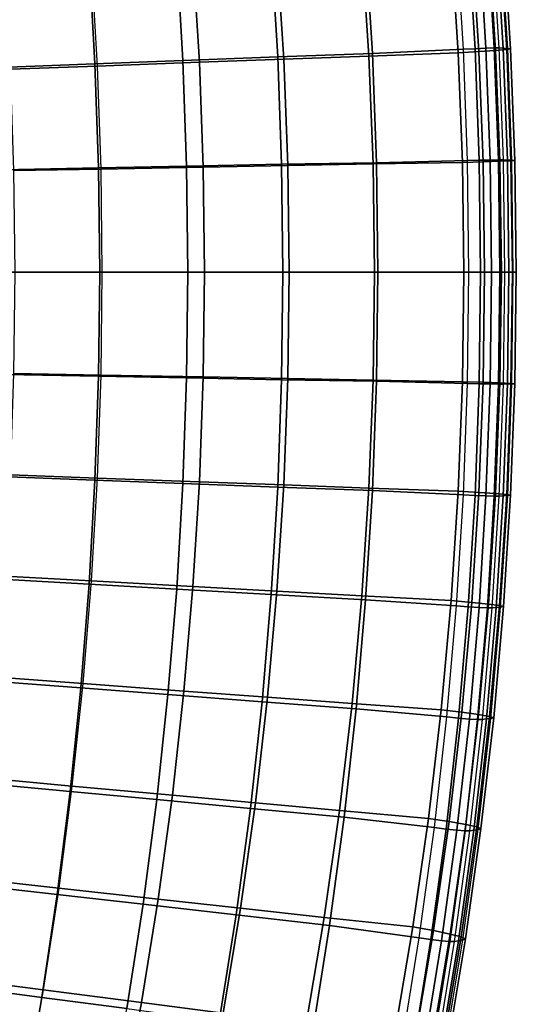
# Model space of a CAD drawing. Units: inches. Extents: x -11.4 to 10.3, y -11.8 to 11.5.
# Drawn here: x 7.7 to 10.3, y -4 to 1.2 of the extents above; entities that cross this region are included whole.
import ezdxf

# ---------------------------------------------------------------- set-up
doc = ezdxf.new("R2010")
doc.units = ezdxf.units.IN
doc.header["$MEASUREMENT"] = 0
doc.layers.add('SEAT-SHELL', color=5, linetype='Continuous')

msp = doc.modelspace()

# ---------------------------------------------------------------- linework, layer by layer
at = {"layer": 'SEAT-SHELL'}
for points in [[(10.1701, 1.6093, 19.5471), (10.2068, 1.0202, 19.5314), (10.1628, 1.0189, 19.4879), (10.1263, 1.6074, 19.5036)], [(10.1939, 1.6093, 19.6042), (10.2307, 1.0202, 19.5885), (10.2068, 1.0202, 19.5314), (10.1701, 1.6093, 19.5471)], [(10.1939, 1.6093, 19.6042), (10.2307, 1.0202, 19.5885), (10.254, 1.0188, 19.7038), (10.217, 1.6072, 19.7196)], [(9.0652, 0.974, 19.6751), (9.5639, 0.9914, 19.5724), (9.5287, 1.5664, 19.5862), (9.0309, 1.5393, 19.6873)], [(9.5455, 0.9778, 20.3835), (10.0163, 0.9946, 20.2773), (9.9789, 1.5708, 20.2923), (9.5086, 1.5457, 20.397)], [(9.5287, 1.5664, 19.5862), (9.5639, 0.9914, 19.5724), (10.0437, 1.0134, 19.4654), (10.0074, 1.5991, 19.4808)], [(10.1254, 1.001, 20.2328), (10.0879, 1.5805, 20.2482), (9.9789, 1.5708, 20.2923), (10.0163, 0.9946, 20.2773)], [(10.0691, 1.6038, 19.4803), (10.1055, 1.0165, 19.4647), (10.0437, 1.0134, 19.4654), (10.0074, 1.5991, 19.4808)], [(10.1263, 1.6074, 19.5036), (10.1628, 1.0189, 19.4879), (10.1055, 1.0165, 19.4647), (10.0691, 1.6038, 19.4803)], [(10.2138, 1.0072, 20.155), (10.1763, 1.5897, 20.1706), (10.0879, 1.5805, 20.2482), (10.1254, 1.001, 20.2328)], [(10.2718, 1.0122, 20.0523), (10.2343, 1.5973, 20.0681), (10.1763, 1.5897, 20.1706), (10.2138, 1.0072, 20.155)], [(10.217, 1.6072, 19.7196), (10.254, 1.0188, 19.7038), (10.2772, 1.0174, 19.8191), (10.2401, 1.6051, 19.835)], [(10.2928, 1.0157, 19.9363), (10.2555, 1.6026, 19.9522), (10.2343, 1.5973, 20.0681), (10.2718, 1.0122, 20.0523)], [(10.2772, 1.0174, 19.8191), (10.2401, 1.6051, 19.835), (10.2555, 1.6026, 19.9522), (10.2928, 1.0157, 19.9363)], [(8.1022, 0.9363, 19.7726), (8.5656, 0.9538, 19.7387), (8.5327, 1.5099, 19.7496), (8.0711, 1.4838, 19.7827)], [(8.5656, 0.9538, 19.7387), (9.0652, 0.974, 19.6751), (9.0309, 1.5393, 19.6873), (8.5327, 1.5099, 19.7496)], [(8.6525, 0.945, 20.5212), (9.0969, 0.9613, 20.4665), (9.0614, 1.521, 20.4786), (8.6187, 1.4966, 20.5322)], [(9.0969, 0.9613, 20.4665), (9.5455, 0.9778, 20.3835), (9.5086, 1.5457, 20.397), (9.0614, 1.521, 20.4786)], [(7.5111, 0.9143, 19.7853), (8.1022, 0.9363, 19.7726), (8.0711, 1.4838, 19.7827), (7.4826, 1.4509, 19.7947)], [(8.1134, 0.9252, 20.5604), (7.6574, 0.9082, 20.5724), (7.6279, 1.4419, 20.5818), (8.0818, 1.4671, 20.5704)], [(8.1134, 0.9252, 20.5604), (8.6525, 0.945, 20.5212), (8.6187, 1.4966, 20.5322), (8.0818, 1.4671, 20.5704)], [(9.0858, 0.4079, 19.6678), (9.5851, 0.4157, 19.5641), (9.5639, 0.9914, 19.5724), (9.0652, 0.974, 19.6751)], [(9.5676, 0.409, 20.3753), (10.0388, 0.4174, 20.2683), (10.0163, 0.9946, 20.2773), (9.5455, 0.9778, 20.3835)], [(9.5639, 0.9914, 19.5724), (9.5851, 0.4157, 19.5641), (10.0656, 0.4268, 19.4562), (10.0437, 1.0134, 19.4654)], [(10.1479, 0.4206, 20.2236), (10.1254, 1.001, 20.2328), (10.0163, 0.9946, 20.2773), (10.0388, 0.4174, 20.2683)], [(10.1055, 1.0165, 19.4647), (10.1274, 0.4283, 19.4554), (10.0656, 0.4268, 19.4562), (10.0437, 1.0134, 19.4654)], [(10.1628, 1.0189, 19.4879), (10.1848, 0.4295, 19.4785), (10.1274, 0.4283, 19.4554), (10.1055, 1.0165, 19.4647)], [(10.2363, 0.4237, 20.1456), (10.2138, 1.0072, 20.155), (10.1254, 1.001, 20.2328), (10.1479, 0.4206, 20.2236)], [(10.2068, 1.0202, 19.5314), (10.2289, 0.4302, 19.5219), (10.1848, 0.4295, 19.4785), (10.1628, 1.0189, 19.4879)], [(10.2307, 1.0202, 19.5885), (10.2528, 0.4302, 19.579), (10.2289, 0.4302, 19.5219), (10.2068, 1.0202, 19.5314)], [(10.2942, 0.4262, 20.0429), (10.2718, 1.0122, 20.0523), (10.2138, 1.0072, 20.155), (10.2363, 0.4237, 20.1456)], [(10.2307, 1.0202, 19.5885), (10.2528, 0.4302, 19.579), (10.2762, 0.4295, 19.6943), (10.254, 1.0188, 19.7038)], [(10.254, 1.0188, 19.7038), (10.2762, 0.4295, 19.6943), (10.2995, 0.4288, 19.8096), (10.2772, 1.0174, 19.8191)], [(10.3152, 0.428, 19.9268), (10.2928, 1.0157, 19.9363), (10.2718, 1.0122, 20.0523), (10.2942, 0.4262, 20.0429)], [(10.2995, 0.4288, 19.8096), (10.2772, 1.0174, 19.8191), (10.2928, 1.0157, 19.9363), (10.3152, 0.428, 19.9268)], [(7.5282, 0.3771, 19.7797), (8.1209, 0.3881, 19.7665), (8.1022, 0.9363, 19.7726), (7.5111, 0.9143, 19.7853)], [(8.1209, 0.3881, 19.7665), (8.5853, 0.397, 19.7321), (8.5656, 0.9538, 19.7387), (8.1022, 0.9363, 19.7726)], [(8.1324, 0.3826, 20.5544), (8.6728, 0.3926, 20.5146), (8.6525, 0.945, 20.5212), (8.1134, 0.9252, 20.5604)], [(8.5853, 0.397, 19.7321), (9.0858, 0.4079, 19.6678), (9.0652, 0.974, 19.6751), (8.5656, 0.9538, 19.7387)], [(8.6728, 0.3926, 20.5146), (9.1182, 0.4007, 20.4592), (9.0969, 0.9613, 20.4665), (8.6525, 0.945, 20.5212)], [(9.1182, 0.4007, 20.4592), (9.5676, 0.409, 20.3753), (9.5455, 0.9778, 20.3835), (9.0969, 0.9613, 20.4665)], [(8.1324, 0.3826, 20.5544), (7.6751, 0.374, 20.5667), (7.6574, 0.9082, 20.5724), (8.1134, 0.9252, 20.5604)], [(9.0927, -0.1585, 19.6654), (9.5921, -0.1605, 19.5614), (9.5851, 0.4157, 19.5641), (9.0858, 0.4079, 19.6678)], [(9.575, -0.1602, 20.3726), (10.0462, -0.1602, 20.2653), (10.0388, 0.4174, 20.2683), (9.5676, 0.409, 20.3753)], [(9.5851, 0.4157, 19.5641), (9.5921, -0.1605, 19.5614), (10.0728, -0.1602, 19.4531), (10.0656, 0.4268, 19.4562)], [(10.0388, 0.4174, 20.2683), (10.0462, -0.1602, 20.2653), (10.1554, -0.1602, 20.2205), (10.1479, 0.4206, 20.2236)], [(10.1274, 0.4283, 19.4554), (10.1347, -0.1602, 19.4523), (10.0728, -0.1602, 19.4531), (10.0656, 0.4268, 19.4562)], [(10.1848, 0.4295, 19.4785), (10.1921, -0.1602, 19.4754), (10.1347, -0.1602, 19.4523), (10.1274, 0.4283, 19.4554)], [(10.1479, 0.4206, 20.2236), (10.1554, -0.1602, 20.2205), (10.2438, -0.1602, 20.1425), (10.2363, 0.4237, 20.1456)], [(10.2289, 0.4302, 19.5219), (10.2362, -0.1602, 19.5188), (10.1921, -0.1602, 19.4754), (10.1848, 0.4295, 19.4785)], [(10.2528, 0.4302, 19.579), (10.2602, -0.1602, 19.5758), (10.2362, -0.1602, 19.5188), (10.2289, 0.4302, 19.5219)], [(10.2363, 0.4237, 20.1456), (10.2438, -0.1602, 20.1425), (10.3017, -0.1602, 20.0397), (10.2942, 0.4262, 20.0429)], [(10.2528, 0.4302, 19.579), (10.2602, -0.1602, 19.5758), (10.2836, -0.1602, 19.6911), (10.2762, 0.4295, 19.6943)], [(10.2762, 0.4295, 19.6943), (10.2836, -0.1602, 19.6911), (10.3069, -0.1602, 19.8064), (10.2995, 0.4288, 19.8096)], [(10.2942, 0.4262, 20.0429), (10.3017, -0.1602, 20.0397), (10.3226, -0.1602, 19.9236), (10.3152, 0.428, 19.9268)], [(10.3152, 0.428, 19.9268), (10.3226, -0.1602, 19.9236), (10.3069, -0.1602, 19.8064), (10.2995, 0.4288, 19.8096)], [(7.5339, -0.1603, 19.7778), (8.1271, -0.1603, 19.7645), (8.1209, 0.3881, 19.7665), (7.5282, 0.3771, 19.7797)], [(8.1387, -0.1602, 20.5524), (7.681, -0.1605, 20.5648), (7.6751, 0.374, 20.5667), (8.1324, 0.3826, 20.5544)], [(8.1271, -0.1603, 19.7645), (8.5919, -0.1602, 19.7299), (8.5853, 0.397, 19.7321), (8.1209, 0.3881, 19.7665)], [(8.1387, -0.1602, 20.5524), (8.6796, -0.1602, 20.5124), (8.6728, 0.3926, 20.5146), (8.1324, 0.3826, 20.5544)], [(8.5919, -0.1602, 19.7299), (9.0927, -0.1585, 19.6654), (9.0858, 0.4079, 19.6678), (8.5853, 0.397, 19.7321)], [(8.6796, -0.1602, 20.5124), (9.1254, -0.1602, 20.4568), (9.1182, 0.4007, 20.4592), (8.6728, 0.3926, 20.5146)], [(9.1254, -0.1602, 20.4568), (9.575, -0.1602, 20.3726), (9.5676, 0.409, 20.3753), (9.1182, 0.4007, 20.4592)], [(7.5282, -0.6975, 19.7797), (8.1209, -0.7085, 19.7665), (8.1271, -0.1601, 19.7645), (7.5339, -0.1601, 19.7778)], [(8.1324, -0.703, 20.5544), (7.6751, -0.6944, 20.5667), (7.681, -0.1599, 20.5648), (8.1387, -0.1601, 20.5524)], [(8.1209, -0.7085, 19.7665), (8.5853, -0.7173, 19.7321), (8.5919, -0.1602, 19.7299), (8.1271, -0.1601, 19.7645)], [(8.1324, -0.703, 20.5544), (8.6728, -0.7129, 20.5146), (8.6796, -0.1601, 20.5124), (8.1387, -0.1601, 20.5524)], [(8.5853, -0.7173, 19.7321), (9.0858, -0.7283, 19.6678), (9.0927, -0.1619, 19.6654), (8.5919, -0.1602, 19.7299)], [(8.6728, -0.7129, 20.5146), (9.1182, -0.7211, 20.4592), (9.1254, -0.1601, 20.4568), (8.6796, -0.1601, 20.5124)], [(9.0858, -0.7283, 19.6678), (9.5851, -0.736, 19.5641), (9.5921, -0.1599, 19.5614), (9.0927, -0.1619, 19.6654)], [(9.1182, -0.7211, 20.4592), (9.5676, -0.7294, 20.3753), (9.575, -0.1601, 20.3726), (9.1254, -0.1601, 20.4568)], [(9.5676, -0.7294, 20.3753), (10.0388, -0.7378, 20.2683), (10.0462, -0.1601, 20.2653), (9.575, -0.1601, 20.3726)], [(10.0656, -0.7471, 19.4562), (10.0728, -0.1601, 19.4531), (9.5921, -0.1599, 19.5614), (9.5851, -0.736, 19.5641)], [(10.1479, -0.741, 20.2236), (10.1554, -0.1602, 20.2205), (10.0462, -0.1601, 20.2653), (10.0388, -0.7378, 20.2683)], [(10.0656, -0.7471, 19.4562), (10.0728, -0.1601, 19.4531), (10.1347, -0.1601, 19.4523), (10.1274, -0.7487, 19.4554)], [(10.1274, -0.7487, 19.4554), (10.1347, -0.1601, 19.4523), (10.1921, -0.1601, 19.4754), (10.1848, -0.7499, 19.4785)], [(10.2363, -0.744, 20.1456), (10.2438, -0.1602, 20.1425), (10.1554, -0.1602, 20.2205), (10.1479, -0.741, 20.2236)], [(10.1848, -0.7499, 19.4785), (10.1921, -0.1601, 19.4754), (10.2362, -0.1601, 19.5188), (10.2289, -0.7506, 19.5219)], [(10.2289, -0.7506, 19.5219), (10.2362, -0.1601, 19.5188), (10.2602, -0.1601, 19.5758), (10.2528, -0.7506, 19.579)], [(10.2942, -0.7466, 20.0429), (10.3017, -0.1602, 20.0397), (10.2438, -0.1602, 20.1425), (10.2363, -0.744, 20.1456)], [(10.2762, -0.7499, 19.6943), (10.2836, -0.1601, 19.6911), (10.2602, -0.1601, 19.5758), (10.2528, -0.7506, 19.579)], [(10.2995, -0.7492, 19.8096), (10.3069, -0.1601, 19.8064), (10.2836, -0.1601, 19.6911), (10.2762, -0.7499, 19.6943)], [(10.3152, -0.7483, 19.9268), (10.3226, -0.1602, 19.9236), (10.3017, -0.1602, 20.0397), (10.2942, -0.7466, 20.0429)], [(10.2995, -0.7492, 19.8096), (10.3069, -0.1601, 19.8064), (10.3226, -0.1602, 19.9236), (10.3152, -0.7483, 19.9268)], [(7.5111, -1.2347, 19.7853), (8.1022, -1.2566, 19.7726), (8.1209, -0.7085, 19.7665), (7.5282, -0.6975, 19.7797)], [(8.1134, -1.2456, 20.5604), (7.6574, -1.2286, 20.5724), (7.6751, -0.6944, 20.5667), (8.1324, -0.703, 20.5544)], [(8.1022, -1.2566, 19.7726), (8.5656, -1.2741, 19.7387), (8.5853, -0.7173, 19.7321), (8.1209, -0.7085, 19.7665)], [(8.1134, -1.2456, 20.5604), (8.6525, -1.2653, 20.5212), (8.6728, -0.7129, 20.5146), (8.1324, -0.703, 20.5544)], [(8.5656, -1.2741, 19.7387), (9.0652, -1.2944, 19.6751), (9.0858, -0.7283, 19.6678), (8.5853, -0.7173, 19.7321)], [(8.6525, -1.2653, 20.5212), (9.0969, -1.2817, 20.4665), (9.1182, -0.7211, 20.4592), (8.6728, -0.7129, 20.5146)], [(9.0969, -1.2817, 20.4665), (9.5455, -1.2982, 20.3835), (9.5676, -0.7294, 20.3753), (9.1182, -0.7211, 20.4592)], [(9.0652, -1.2944, 19.6751), (9.5639, -1.3118, 19.5724), (9.5851, -0.736, 19.5641), (9.0858, -0.7283, 19.6678)], [(9.5455, -1.2982, 20.3835), (10.0163, -1.3149, 20.2773), (10.0388, -0.7378, 20.2683), (9.5676, -0.7294, 20.3753)], [(10.0437, -1.3338, 19.4654), (10.0656, -0.7471, 19.4562), (9.5851, -0.736, 19.5641), (9.5639, -1.3118, 19.5724)], [(10.0388, -0.7378, 20.2683), (10.0163, -1.3149, 20.2773), (10.1254, -1.3214, 20.2328), (10.1479, -0.741, 20.2236)], [(10.0437, -1.3338, 19.4654), (10.0656, -0.7471, 19.4562), (10.1274, -0.7487, 19.4554), (10.1055, -1.3369, 19.4647)], [(10.1055, -1.3369, 19.4647), (10.1274, -0.7487, 19.4554), (10.1848, -0.7499, 19.4785), (10.1628, -1.3393, 19.4879)], [(10.1479, -0.741, 20.2236), (10.1254, -1.3214, 20.2328), (10.2138, -1.3275, 20.155), (10.2363, -0.744, 20.1456)], [(10.1628, -1.3393, 19.4879), (10.1848, -0.7499, 19.4785), (10.2289, -0.7506, 19.5219), (10.2068, -1.3406, 19.5314)], [(10.2068, -1.3406, 19.5314), (10.2289, -0.7506, 19.5219), (10.2528, -0.7506, 19.579), (10.2307, -1.3406, 19.5885)], [(10.2363, -0.744, 20.1456), (10.2138, -1.3275, 20.155), (10.2718, -1.3326, 20.0523), (10.2942, -0.7466, 20.0429)], [(10.254, -1.3392, 19.7038), (10.2762, -0.7499, 19.6943), (10.2528, -0.7506, 19.579), (10.2307, -1.3406, 19.5885)], [(10.2772, -1.3378, 19.8191), (10.2995, -0.7492, 19.8096), (10.2762, -0.7499, 19.6943), (10.254, -1.3392, 19.7038)], [(10.2942, -0.7466, 20.0429), (10.2718, -1.3326, 20.0523), (10.2928, -1.3361, 19.9363), (10.3152, -0.7483, 19.9268)], [(10.3152, -0.7483, 19.9268), (10.2928, -1.3361, 19.9363), (10.2772, -1.3378, 19.8191), (10.2995, -0.7492, 19.8096)], [(7.4826, -1.7713, 19.7947), (8.0711, -1.8042, 19.7827), (8.1022, -1.2566, 19.7726), (7.5111, -1.2347, 19.7853)], [(8.0818, -1.7874, 20.5704), (7.6279, -1.7623, 20.5818), (7.6574, -1.2286, 20.5724), (8.1134, -1.2456, 20.5604)], [(8.0711, -1.8042, 19.7827), (8.5327, -1.8302, 19.7496), (8.5656, -1.2741, 19.7387), (8.1022, -1.2566, 19.7726)], [(8.0818, -1.7874, 20.5704), (8.6187, -1.817, 20.5322), (8.6525, -1.2653, 20.5212), (8.1134, -1.2456, 20.5604)], [(8.5327, -1.8302, 19.7496), (9.0309, -1.8597, 19.6873), (9.0652, -1.2944, 19.6751), (8.5656, -1.2741, 19.7387)], [(8.6187, -1.817, 20.5322), (9.0614, -1.8414, 20.4786), (9.0969, -1.2817, 20.4665), (8.6525, -1.2653, 20.5212)], [(9.0309, -1.8597, 19.6873), (9.5287, -1.8867, 19.5862), (9.5639, -1.3118, 19.5724), (9.0652, -1.2944, 19.6751)], [(9.0614, -1.8414, 20.4786), (9.5086, -1.8661, 20.397), (9.5455, -1.2982, 20.3835), (9.0969, -1.2817, 20.4665)], [(9.5086, -1.8661, 20.397), (9.9789, -1.8912, 20.2923), (10.0163, -1.3149, 20.2773), (9.5455, -1.2982, 20.3835)], [(10.0074, -1.9195, 19.4808), (10.0437, -1.3338, 19.4654), (9.5639, -1.3118, 19.5724), (9.5287, -1.8867, 19.5862)], [(10.0163, -1.3149, 20.2773), (9.9789, -1.8912, 20.2923), (10.0879, -1.9009, 20.2482), (10.1254, -1.3214, 20.2328)], [(10.0074, -1.9195, 19.4808), (10.0437, -1.3338, 19.4654), (10.1055, -1.3369, 19.4647), (10.0691, -1.9242, 19.4803)], [(10.0691, -1.9242, 19.4803), (10.1055, -1.3369, 19.4647), (10.1628, -1.3393, 19.4879), (10.1263, -1.9277, 19.5036)], [(10.1254, -1.3214, 20.2328), (10.0879, -1.9009, 20.2482), (10.1763, -1.9101, 20.1706), (10.2138, -1.3275, 20.155)], [(10.1263, -1.9277, 19.5036), (10.1628, -1.3393, 19.4879), (10.2068, -1.3406, 19.5314), (10.1701, -1.9297, 19.5471)], [(10.1701, -1.9297, 19.5471), (10.2068, -1.3406, 19.5314), (10.2307, -1.3406, 19.5885), (10.1939, -1.9296, 19.6042)], [(10.2138, -1.3275, 20.155), (10.1763, -1.9101, 20.1706), (10.2343, -1.9177, 20.0681), (10.2718, -1.3326, 20.0523)], [(10.217, -1.9276, 19.7196), (10.254, -1.3392, 19.7038), (10.2307, -1.3406, 19.5885), (10.1939, -1.9296, 19.6042)], [(10.2401, -1.9255, 19.835), (10.2772, -1.3378, 19.8191), (10.254, -1.3392, 19.7038), (10.217, -1.9276, 19.7196)], [(10.2718, -1.3326, 20.0523), (10.2343, -1.9177, 20.0681), (10.2555, -1.9229, 19.9522), (10.2928, -1.3361, 19.9363)], [(10.2928, -1.3361, 19.9363), (10.2555, -1.9229, 19.9522), (10.2401, -1.9255, 19.835), (10.2772, -1.3378, 19.8191)], [(8.0376, -2.3284, 20.5845), (7.5866, -2.295, 20.595), (7.6279, -1.7623, 20.5818), (8.0818, -1.7874, 20.5704)], [(7.4426, -2.3071, 19.8078), (8.0276, -2.3507, 19.7969), (8.0711, -1.8042, 19.7827), (7.4826, -1.7713, 19.7947)], [(8.0276, -2.3507, 19.7969), (8.4867, -2.3853, 19.765), (8.5327, -1.8302, 19.7496), (8.0711, -1.8042, 19.7827)], [(8.0376, -2.3284, 20.5845), (8.5713, -2.3676, 20.5476), (8.6187, -1.817, 20.5322), (8.0818, -1.7874, 20.5704)], [(8.4867, -2.3853, 19.765), (8.9828, -2.4239, 19.7043), (9.0309, -1.8597, 19.6873), (8.5327, -1.8302, 19.7496)], [(8.5713, -2.3676, 20.5476), (9.0117, -2.4, 20.4955), (9.0614, -1.8414, 20.4786), (8.6187, -1.817, 20.5322)], [(8.9828, -2.4239, 19.7043), (9.4794, -2.4605, 19.6055), (9.5287, -1.8867, 19.5862), (9.0309, -1.8597, 19.6873)], [(9.0117, -2.4, 20.4955), (9.4571, -2.4327, 20.4159), (9.5086, -1.8661, 20.397), (9.0614, -1.8414, 20.4786)], [(9.4571, -2.4327, 20.4159), (9.9266, -2.4661, 20.3134), (9.9789, -1.8912, 20.2923), (9.5086, -1.8661, 20.397)], [(9.9565, -2.504, 19.5023), (10.0074, -1.9195, 19.4808), (9.5287, -1.8867, 19.5862), (9.4794, -2.4605, 19.6055)], [(9.9789, -1.8912, 20.2923), (9.9266, -2.4661, 20.3134), (10.0355, -2.479, 20.2697), (10.0879, -1.9009, 20.2482)], [(10.0879, -1.9009, 20.2482), (10.0355, -2.479, 20.2697), (10.1239, -2.4913, 20.1925), (10.1763, -1.9101, 20.1706)], [(10.1763, -1.9101, 20.1706), (10.1239, -2.4913, 20.1925), (10.182, -2.5015, 20.0903), (10.2343, -1.9177, 20.0681)], [(10.2343, -1.9177, 20.0681), (10.182, -2.5015, 20.0903), (10.2034, -2.5085, 19.9744), (10.2555, -1.9229, 19.9522)], [(9.9565, -2.504, 19.5023), (10.0074, -1.9195, 19.4808), (10.0691, -1.9242, 19.4803), (10.0181, -2.5103, 19.502)], [(10.0181, -2.5103, 19.502), (10.0691, -1.9242, 19.4803), (10.1263, -1.9277, 19.5036), (10.0751, -2.515, 19.5255)], [(10.0751, -2.515, 19.5255), (10.1263, -1.9277, 19.5036), (10.1701, -1.9297, 19.5471), (10.1188, -2.5176, 19.5692)], [(10.1188, -2.5176, 19.5692), (10.1701, -1.9297, 19.5471), (10.1939, -1.9296, 19.6042), (10.1424, -2.5175, 19.6263)], [(10.1653, -2.5147, 19.7417), (10.217, -1.9276, 19.7196), (10.1939, -1.9296, 19.6042), (10.1424, -2.5175, 19.6263)], [(10.1882, -2.5119, 19.8571), (10.2401, -1.9255, 19.835), (10.217, -1.9276, 19.7196), (10.1653, -2.5147, 19.7417)], [(10.2555, -1.9229, 19.9522), (10.2034, -2.5085, 19.9744), (10.1882, -2.5119, 19.8571), (10.2401, -1.9255, 19.835)], [(7.3913, -2.8418, 19.8247), (7.9716, -2.8961, 19.8151), (8.0276, -2.3507, 19.7969), (7.4426, -2.3071, 19.8078)], [(7.9808, -2.868, 20.6025), (7.5336, -2.8267, 20.612), (7.5866, -2.295, 20.595), (8.0376, -2.3284, 20.5845)], [(7.9808, -2.868, 20.6025), (8.5104, -2.9167, 20.5674), (8.5713, -2.3676, 20.5476), (8.0376, -2.3284, 20.5845)], [(7.9716, -2.8961, 19.8151), (8.4276, -2.939, 19.7847), (8.4867, -2.3853, 19.765), (8.0276, -2.3507, 19.7969)], [(8.4276, -2.939, 19.7847), (8.9211, -2.9866, 19.7261), (8.9828, -2.4239, 19.7043), (8.4867, -2.3853, 19.765)], [(8.5104, -2.9167, 20.5674), (8.9479, -2.9569, 20.5172), (9.0117, -2.4, 20.4955), (8.5713, -2.3676, 20.5476)], [(8.9211, -2.9866, 19.7261), (9.4161, -3.0327, 19.6303), (9.4794, -2.4605, 19.6055), (8.9828, -2.4239, 19.7043)], [(8.9479, -2.9569, 20.5172), (9.3909, -2.9976, 20.4402), (9.4571, -2.4327, 20.4159), (9.0117, -2.4, 20.4955)], [(9.3909, -2.9976, 20.4402), (9.8593, -3.0392, 20.3404), (9.9266, -2.4661, 20.3134), (9.4571, -2.4327, 20.4159)], [(9.8912, -3.0869, 19.5299), (9.9565, -2.504, 19.5023), (9.4794, -2.4605, 19.6055), (9.4161, -3.0327, 19.6303)], [(9.9266, -2.4661, 20.3134), (9.8593, -3.0392, 20.3404), (9.9681, -3.0554, 20.2973), (10.0355, -2.479, 20.2697)], [(10.0355, -2.479, 20.2697), (9.9681, -3.0554, 20.2973), (10.0565, -3.0707, 20.2206), (10.1239, -2.4913, 20.1925)], [(9.8912, -3.0869, 19.5299), (9.9565, -2.504, 19.5023), (10.0181, -2.5103, 19.502), (9.9526, -3.0946, 19.5299)], [(9.9526, -3.0946, 19.5299), (10.0181, -2.5103, 19.502), (10.0751, -2.515, 19.5255), (10.0093, -3.1006, 19.5536)], [(10.0093, -3.1006, 19.5536), (10.0751, -2.515, 19.5255), (10.1188, -2.5176, 19.5692), (10.0528, -3.1037, 19.5975)], [(10.0528, -3.1037, 19.5975), (10.1188, -2.5176, 19.5692), (10.1424, -2.5175, 19.6263), (10.0762, -3.1036, 19.6547)], [(10.1239, -2.4913, 20.1925), (10.0565, -3.0707, 20.2206), (10.1148, -3.0835, 20.1187), (10.182, -2.5015, 20.0903)], [(10.0989, -3.1001, 19.7701), (10.1653, -2.5147, 19.7417), (10.1424, -2.5175, 19.6263), (10.0762, -3.1036, 19.6547)], [(10.1216, -3.0966, 19.8856), (10.1882, -2.5119, 19.8571), (10.1653, -2.5147, 19.7417), (10.0989, -3.1001, 19.7701)], [(10.182, -2.5015, 20.0903), (10.1148, -3.0835, 20.1187), (10.1364, -3.0923, 20.0029), (10.2034, -2.5085, 19.9744)], [(10.2034, -2.5085, 19.9744), (10.1364, -3.0923, 20.0029), (10.1216, -3.0966, 19.8856), (10.1882, -2.5119, 19.8571)], [(7.3286, -3.3752, 19.8453), (7.9033, -3.4398, 19.8374), (7.9716, -2.8961, 19.8151), (7.3913, -2.8418, 19.8247)], [(7.9114, -3.406, 20.6245), (7.4687, -3.3569, 20.6327), (7.5336, -2.8267, 20.612), (7.9808, -2.868, 20.6025)], [(7.9033, -3.4398, 19.8374), (8.3555, -3.491, 19.8088), (8.4276, -2.939, 19.7847), (7.9716, -2.8961, 19.8151)], [(7.9114, -3.406, 20.6245), (8.436, -3.4639, 20.5916), (8.5104, -2.9167, 20.5674), (7.9808, -2.868, 20.6025)], [(8.3555, -3.491, 19.8088), (8.8457, -3.5474, 19.7528), (8.9211, -2.9866, 19.7261), (8.4276, -2.939, 19.7847)], [(8.436, -3.4639, 20.5916), (8.8699, -3.5118, 20.5437), (8.9479, -2.9569, 20.5172), (8.5104, -2.9167, 20.5674)], [(8.8457, -3.5474, 19.7528), (9.3389, -3.6029, 19.6606), (9.4161, -3.0327, 19.6303), (8.9211, -2.9866, 19.7261)], [(8.8699, -3.5118, 20.5437), (9.31, -3.5603, 20.4699), (9.3909, -2.9976, 20.4402), (8.9479, -2.9569, 20.5172)], [(9.31, -3.5603, 20.4699), (9.7773, -3.6101, 20.3733), (9.8593, -3.0392, 20.3404), (9.3909, -2.9976, 20.4402)], [(9.8115, -3.6677, 19.5637), (9.8912, -3.0869, 19.5299), (9.4161, -3.0327, 19.6303), (9.3389, -3.6029, 19.6606)], [(9.8593, -3.0392, 20.3404), (9.7773, -3.6101, 20.3733), (9.8859, -3.6294, 20.331), (9.9681, -3.0554, 20.2973)], [(9.9681, -3.0554, 20.2973), (9.8859, -3.6294, 20.331), (9.9743, -3.6477, 20.2548), (10.0565, -3.0707, 20.2206)], [(9.8115, -3.6677, 19.5637), (9.8912, -3.0869, 19.5299), (9.9526, -3.0946, 19.5299), (9.8726, -3.6771, 19.564)], [(9.8726, -3.6771, 19.564), (9.9526, -3.0946, 19.5299), (10.0093, -3.1006, 19.5536), (9.929, -3.6842, 19.5881)], [(9.929, -3.6842, 19.5881), (10.0093, -3.1006, 19.5536), (10.0528, -3.1037, 19.5975), (9.9722, -3.6879, 19.6321)], [(9.9722, -3.6879, 19.6321), (10.0528, -3.1037, 19.5975), (10.0762, -3.1036, 19.6547), (9.9955, -3.6877, 19.6893)], [(10.0565, -3.0707, 20.2206), (9.9743, -3.6477, 20.2548), (10.0327, -3.6631, 20.1533), (10.1148, -3.0835, 20.1187)], [(10.0178, -3.6834, 19.8049), (10.0989, -3.1001, 19.7701), (10.0762, -3.1036, 19.6547), (9.9955, -3.6877, 19.6893)], [(10.0402, -3.6791, 19.9204), (10.1216, -3.0966, 19.8856), (10.0989, -3.1001, 19.7701), (10.0178, -3.6834, 19.8049)], [(10.1148, -3.0835, 20.1187), (10.0327, -3.6631, 20.1533), (10.0547, -3.6738, 20.0378), (10.1364, -3.0923, 20.0029)], [(10.1364, -3.0923, 20.0029), (10.0547, -3.6738, 20.0378), (10.0402, -3.6791, 19.9204), (10.1216, -3.0966, 19.8856)], [(7.8295, -3.9421, 20.6505), (7.3921, -3.8853, 20.6571), (7.4687, -3.3569, 20.6327), (7.9114, -3.406, 20.6245)], [(7.2546, -3.907, 19.8696), (7.8227, -3.9817, 19.8636), (7.9033, -3.4398, 19.8374), (7.3286, -3.3752, 19.8453)], [(7.8295, -3.9421, 20.6505), (8.3482, -4.009, 20.6201), (8.436, -3.4639, 20.5916), (7.9114, -3.406, 20.6245)], [(7.8227, -3.9817, 19.8636), (8.2703, -4.0409, 19.8373), (8.3555, -3.491, 19.8088), (7.9033, -3.4398, 19.8374)], [(8.3482, -4.009, 20.6201), (8.7778, -4.0644, 20.575), (8.8699, -3.5118, 20.5437), (8.436, -3.4639, 20.5916)], [(8.2703, -4.0409, 19.8373), (8.7569, -4.106, 19.7843), (8.8457, -3.5474, 19.7528), (8.3555, -3.491, 19.8088)], [(8.7778, -4.0644, 20.575), (9.2146, -4.1205, 20.5049), (9.31, -3.5603, 20.4699), (8.8699, -3.5118, 20.5437)], [(8.7569, -4.106, 19.7843), (9.2477, -4.1707, 19.6964), (9.3389, -3.6029, 19.6606), (8.8457, -3.5474, 19.7528)], [(9.2146, -4.1205, 20.5049), (9.6804, -4.1783, 20.4122), (9.7773, -3.6101, 20.3733), (9.31, -3.5603, 20.4699)], [(9.7174, -4.2461, 19.6035), (9.8115, -3.6677, 19.5637), (9.3389, -3.6029, 19.6606), (9.2477, -4.1707, 19.6964)], [(9.7773, -3.6101, 20.3733), (9.6804, -4.1783, 20.4122), (9.7888, -4.2006, 20.3707), (9.8859, -3.6294, 20.331)], [(9.8859, -3.6294, 20.331), (9.7888, -4.2006, 20.3707), (9.8772, -4.222, 20.2953), (9.9743, -3.6477, 20.2548)], [(9.7174, -4.2461, 19.6035), (9.8115, -3.6677, 19.5637), (9.8726, -3.6771, 19.564), (9.7782, -4.257, 19.6043)], [(9.7782, -4.257, 19.6043), (9.8726, -3.6771, 19.564), (9.929, -3.6842, 19.5881), (9.8343, -4.2652, 19.6287)], [(9.9743, -3.6477, 20.2548), (9.8772, -4.222, 20.2953), (9.9359, -4.24, 20.1943), (10.0327, -3.6631, 20.1533)], [(9.9441, -4.259, 19.9614), (10.0402, -3.6791, 19.9204), (10.0178, -3.6834, 19.8049), (9.9222, -4.2641, 19.8458)], [(10.0327, -3.6631, 20.1533), (9.9359, -4.24, 20.1943), (9.9582, -4.2527, 20.0789), (10.0547, -3.6738, 20.0378)], [(10.0547, -3.6738, 20.0378), (9.9582, -4.2527, 20.0789), (9.9441, -4.259, 19.9614), (10.0402, -3.6791, 19.9204)], [(9.8343, -4.2652, 19.6287), (9.929, -3.6842, 19.5881), (9.9722, -3.6879, 19.6321), (9.8772, -4.2695, 19.6729)], [(9.8772, -4.2695, 19.6729), (9.9722, -3.6879, 19.6321), (9.9955, -3.6877, 19.6893), (9.9002, -4.2691, 19.7302)], [(9.9222, -4.2641, 19.8458), (10.0178, -3.6834, 19.8049), (9.9955, -3.6877, 19.6893), (9.9002, -4.2691, 19.7302)], [(7.735, -4.4758, 20.6804), (7.3038, -4.4118, 20.6853), (7.3921, -3.8853, 20.6571), (7.8295, -3.9421, 20.6505)], [(7.1692, -4.4369, 19.8977), (7.7297, -4.5214, 19.8939), (7.8227, -3.9817, 19.8636), (7.2546, -3.907, 19.8696)], [(7.735, -4.4758, 20.6804), (8.247, -4.5515, 20.653), (8.3482, -4.009, 20.6201), (7.8295, -3.9421, 20.6505)], [(7.7297, -4.5214, 19.8939), (8.1723, -4.5884, 19.87), (8.2703, -4.0409, 19.8373), (7.8227, -3.9817, 19.8636)], [(8.247, -4.5515, 20.653), (8.6718, -4.6141, 20.611), (8.7778, -4.0644, 20.575), (8.3482, -4.009, 20.6201)]]:
    msp.add_3dface(points, dxfattribs=at)

doc.saveas('drawing.dxf')
